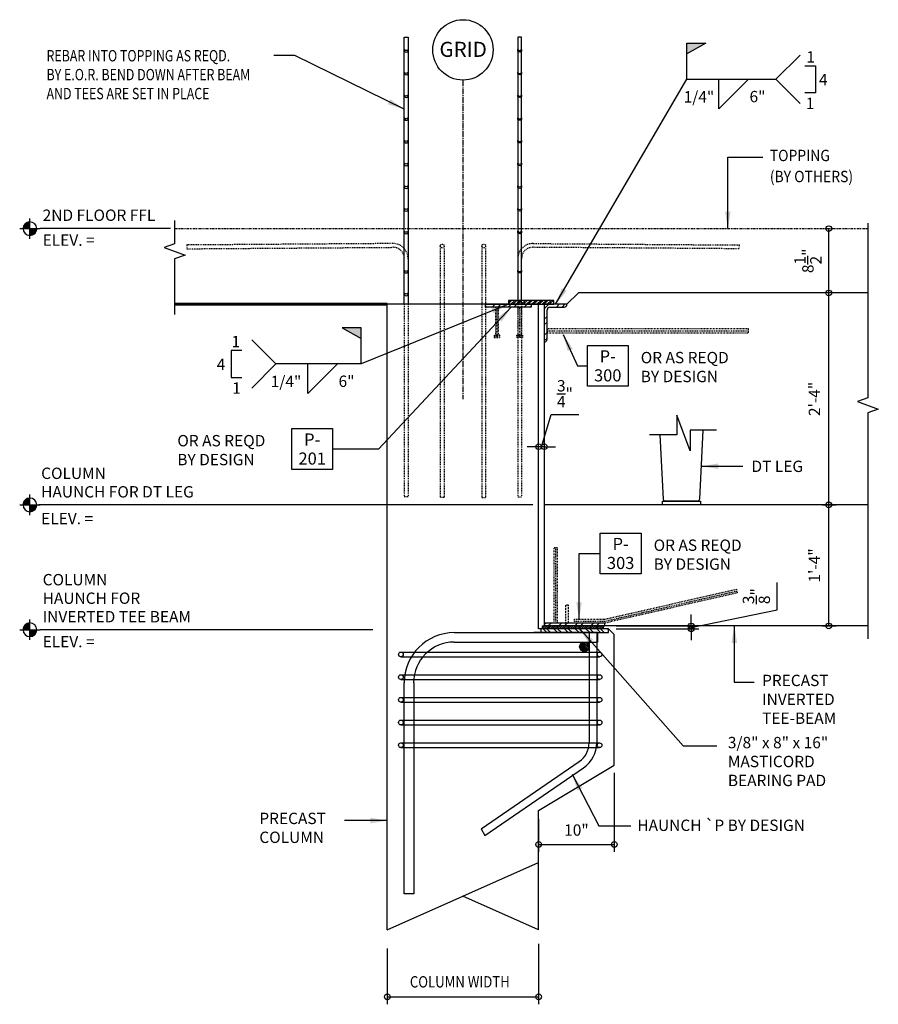
# Model space of a CAD drawing. Units: inches. Extents: x 146 to 259, y -10 to 120.
import ezdxf
from ezdxf.enums import TextEntityAlignment as Align

# ---------------------------------------------------------------- set-up
doc = ezdxf.new("R2010")
doc.units = ezdxf.units.IN
doc.header["$MEASUREMENT"] = 0
doc.header["$PDSIZE"] = 2
for name, pattern in [('CENTER2', [1.125, 0.75, -0.125, 0.125, -0.125]), ('HIDDEN', [0.375, 0.25, -0.125]), ('HIDDEN2', [0.1875, 0.125, -0.0625]), ('PHANTOM2', [1.25, 0.625, -0.125, 0.125, -0.125, 0.125, -0.125])]:
    doc.linetypes.add(name, pattern=pattern)
doc.layers.get('0').update_dxf_attribs({"linetype": 'CONTINUOUS'})
doc.layers.get('DEFPOINTS').update_dxf_attribs({"linetype": 'CONTINUOUS'})
for name, color, linetype in [('1', 1, 'CONTINUOUS'), ('3', 3, 'CONTINUOUS'), ('4', 4, 'CONTINUOUS'), ('8_HIDDEN2', 8, 'HIDDEN2'), ('BEARING', 7, 'CONTINUOUS'), ('DIMENSIONS', 1, 'CONTINUOUS'), ('DIMS', 2, 'CONTINUOUS'), ('GRID', 4, 'CONTINUOUS'), ('P - COLUMN', 3, 'CONTINUOUS'), ('P - Rebar', 8, 'CONTINUOUS'), ('P-Beams', 3, 'CONTINUOUS'), ('P-DoubleTees', 3, 'CONTINUOUS'), ('PC-Text', 4, 'CONTINUOUS'), ('REBAR', 7, 'CONTINUOUS'), ('S-SECT-PATT', 150, 'CONTINUOUS'), ('S-SECT-STLS', 4, 'CONTINUOUS'), ('STEEL', 5, 'CONTINUOUS'), ('STEEL-BARS-2LINE', 8, 'HIDDEN'), ('TAGTEXT', 4, 'CONTINUOUS'), ('TEE', 3, 'CONTINUOUS')]:
    doc.layers.add(name, color=color, linetype=linetype)
doc.layers.add('P-MISC', color=4, linetype='CONTINUOUS', lineweight=25)
doc.layers.add('STEEL-BARS-1LINE', color=8, linetype='HIDDEN2', plot=False)
doc.styles.add('DesignCast 12', font='simplex.shx', dxfattribs={"width": 0.875, "height": 1.125, "bigfont": 'vfrc.shx'})
doc.styles.add('RMATT', font='rm', dxfattribs={"width": 0.9, "bigfont": 'rmbig2'})
doc.styles.add('RMPTEXT', font='simplex.shx', dxfattribs={"width": 0.8, "bigfont": 'vfrc.shx'})
doc.styles.get("Standard").update_dxf_attribs({"font": 'simplex.shx', "bigfont": 'vfrc.shx'})
doc.dimstyles.new('DesignCast 12', dxfattribs={"dimscale": 12, "dimtxt": 1.125, "dimasz": 0.1875, "dimexe": 0.0625, "dimexo": 0.125, "dimgap": 0.0625, "dimtad": 1, "dimdec": 4, "dimrnd": 0.125, "dimzin": 3, "dimdsep": 46, "dimlunit": 4, "dimtxsty": 'DesignCast 12', "dimblk": 'DOTSMALL', "dimcen": 0, "dimclrd": 1, "dimclre": 1, "dimclrt": 2, "dimadec": 4, "dimazin": 0, "dimtfac": 1, "dimtdec": 4, "dimtmove": 2, "dimatfit": 3, "dimfxl": 0, "dimtolj": 1, "dimtzin": 0, "dimarcsym": 0})
doc.dimstyles.new('Rmpdims', dxfattribs={"dimtxt": 0.09375, "dimasz": 0.09375, "dimexe": 0.0625, "dimexo": 0.0625, "dimgap": 0.0625, "dimtad": 1, "dimdec": 3, "dimzin": 3, "dimdsep": 46, "dimlunit": 4, "dimtxsty": 'RMPTEXT', "dimblk": 'SMALL', "dimcen": 0.09375, "dimclrd": 8, "dimclre": 8, "dimclrt": 4, "dimadec": 8, "dimazin": 0, "dimtfac": 1, "dimtdec": 3, "dimtmove": 1, "dimatfit": 3, "dimfxl": 0, "dimtolj": 1, "dimtzin": 0, "dimarcsym": 0})
pattern_1 = [(45, (0, 0), (-1.06066, 1.06066), []), (45, (0, 0.75), (-1.06066, 1.06066), [])]

# ---------------------------------------------------------------- blocks, each defined once
blk = doc.blocks.new('_DOTSMALL')
at = {"color": 0, "linetype": 'ByBlock', "const_width": 0.5}
blk.add_lwpolyline([(-0.0625, 0, 1), (0.0625, 0, 1)], format="xyb", close=True, dxfattribs=at)
blk = doc.blocks.new('_Small')
at = {"color": 0, "linetype": 'ByBlock', "lineweight": -2}
blk.add_circle((0, 0), 0.25, dxfattribs=at)
blk = doc.blocks.new('*D99')
at = {"layer": 'DEFPOINTS', "color": 0}
for p in [(250.94, 55.63), (252.76, 55.63), (250.94, 39.63)]:
    blk.add_point(p, dxfattribs=at)
at = {"layer": 'DIMS', "color": 8, "lineweight": -2}
for p, q in [((251.94, 55.63), (253.76, 55.63)), ((252.76, 39.63), (252.76, 55.63)), ((251.94, 39.63), (253.76, 39.63))]:
    blk.add_line(p, q, dxfattribs=at)
at = {"layer": 'DIMS', "color": 8, "lineweight": -2, "xscale": 1.5, "yscale": 1.5, "zscale": 1.5}
for p, rotation in [((252.76, 55.63), 90), ((252.76, 39.63), 270)]:
    blk.add_blockref('_Small', p, dxfattribs=dict(at, rotation=rotation))
at = {"layer": 'DIMS', "color": 7, "insert": (250.87, 47.63), "char_height": 1.5, "attachment_point": 5, "rotation": 90, "style": 'RMPTEXT'}
blk.add_mtext('\\A1;1\'-4"', dxfattribs=at)
blk = doc.blocks.new('*D100')
at = {"layer": 'DEFPOINTS', "color": 0}
for p in [(252.76, 83.63), (252.76, 83.63), (254.59, 55.63)]:
    blk.add_point(p, dxfattribs=at)
at = {"layer": 'DIMS', "color": 8, "lineweight": -2}
for p, q in [((252.76, 55.63), (252.76, 83.63)), ((253.59, 55.63), (251.76, 55.63))]:
    blk.add_line(p, q, dxfattribs=at)
at = {"layer": 'DIMS', "color": 8, "lineweight": -2, "xscale": 1.5, "yscale": 1.5, "zscale": 1.5}
for p, rotation in [((252.76, 83.63), 90), ((252.76, 55.63), 270)]:
    blk.add_blockref('_Small', p, dxfattribs=dict(at, rotation=rotation))
at = {"layer": 'DIMS', "color": 7, "insert": (250.87, 69.63), "char_height": 1.5, "attachment_point": 5, "rotation": 90, "style": 'RMPTEXT'}
blk.add_mtext('\\A1;2\'-4"', dxfattribs=at)
blk = doc.blocks.new('*D101')
at = {"layer": 'DEFPOINTS', "color": 0}
for p in [(252.76, 92.13), (252.76, 92.13), (252.76, 83.63)]:
    blk.add_point(p, dxfattribs=at)
at = {"layer": 'DIMS', "color": 8, "lineweight": -2}
blk.add_line((252.76, 83.63), (252.76, 92.13), dxfattribs=at)
at = {"layer": 'DIMS', "color": 8, "lineweight": -2, "xscale": 1.5, "yscale": 1.5, "zscale": 1.5}
for p, rotation in [((252.76, 92.13), 90), ((252.76, 83.63), 270)]:
    blk.add_blockref('_Small', p, dxfattribs=dict(at, rotation=rotation))
at = {"layer": 'DIMS', "color": 7, "insert": (250.01, 87.88), "char_height": 1.5, "attachment_point": 5, "rotation": 90, "style": 'RMPTEXT'}
blk.add_mtext('\\A1;8{\\H1.000000x;\\S1/2;}"', dxfattribs=at)
blk = doc.blocks.new('*D102')
at = {"layer": 'DEFPOINTS', "color": 0}
for p in [(214.42, 63.32), (214.42, 62.92), (215.17, 62.92)]:
    blk.add_point(p, dxfattribs=at)
at = {"layer": 'DIMS', "color": 8, "lineweight": -2}
for p, q in [((214.8, 63.32), (216.07, 67.57)), ((216.07, 67.57), (219.73, 67.57)), ((214.42, 63.92), (214.42, 64.32)), ((215.17, 63.92), (215.17, 64.32)), ((214.42, 63.32), (212.92, 63.32)), ((215.17, 63.32), (214.42, 63.32)), ((215.17, 63.32), (214.42, 63.32)), ((215.17, 63.32), (216.67, 63.32))]:
    blk.add_line(p, q, dxfattribs=at)
at = {"layer": 'DIMS', "color": 8, "lineweight": -2, "xscale": 1.5, "yscale": 1.5, "zscale": 1.5}
blk.add_blockref('_Small', (214.42, 63.32), dxfattribs=at)
at = {"layer": 'DIMS', "color": 8, "lineweight": -2, "xscale": 1.5, "yscale": 1.5, "zscale": 1.5, "rotation": 180}
blk.add_blockref('_Small', (215.17, 63.32), dxfattribs=at)
at = {"layer": 'DIMS', "color": 7, "insert": (217.9, 70.32), "char_height": 1.5, "attachment_point": 5, "style": 'RMPTEXT'}
blk.add_mtext('\\A1;{\\H1.000000x;\\S3/4;}"', dxfattribs=at)
blk = doc.blocks.new('*D103')
at = {"layer": 'DEFPOINTS', "color": 0}
for p in [(224.42, 21.24), (214.42, 15.12), (224.42, 10.77)]:
    blk.add_point(p, dxfattribs=at)
at = {"layer": 'DIMS', "color": 8, "lineweight": -2}
for p, q in [((224.42, 20.24), (224.42, 9.77)), ((214.42, 14.12), (214.42, 9.77)), ((214.42, 10.77), (224.42, 10.77))]:
    blk.add_line(p, q, dxfattribs=at)
at = {"layer": 'DIMS', "color": 8, "lineweight": -2, "xscale": 1.5, "yscale": 1.5, "zscale": 1.5, "rotation": 180}
blk.add_blockref('_Small', (214.42, 10.77), dxfattribs=at)
at = {"layer": 'DIMS', "color": 8, "lineweight": -2, "xscale": 1.5, "yscale": 1.5, "zscale": 1.5}
blk.add_blockref('_Small', (224.42, 10.77), dxfattribs=at)
at = {"layer": 'DIMS', "color": 7, "insert": (219.42, 12.67), "char_height": 1.5, "attachment_point": 5, "style": 'RMPTEXT'}
blk.add_mtext('\\A1;10"', dxfattribs=at)
blk = doc.blocks.new('p-303s')
at = {"layer": 'STEEL', "color": 4}
blk.add_lwpolyline([(0, 0), (8, 0), (8, 0.38), (0, 0.38)], close=True, dxfattribs=at)
at = {"layer": 'STEEL-BARS-1LINE'}
blk.add_line((1.5, 10.38), (1.5, 0.38), dxfattribs=at)
blk.add_lwpolyline([(4, 0.62), (7.98, 0.62), (25.44, 4.62)], dxfattribs=at)
at = {"layer": 'STEEL-BARS-2LINE', "ltscale": 0.25}
blk.add_lwpolyline([(1.31, 0.38), (1.31, 10.38), (1.69, 10.38), (1.69, 0.38)], dxfattribs=at)
blk.add_lwpolyline([(4, 0.38), (4, 0.88), (7.94, 0.88), (25.39, 4.86), (25.5, 4.38), (8, 0.38)], close=True, dxfattribs=at)
at = {"layer": 'STEEL-BARS-2LINE'}
blk.add_lwpolyline([(2.81, 0.38), (3.19, 0.38), (3.19, 2.75), (2.81, 2.75)], close=True, dxfattribs=at)
at = {"flags": 9}
blk.add_attdef('PLTNME', text='', height=1, dxfattribs=at).set_placement((5.91, 3.52), align=Align.MIDDLE)
blk = doc.blocks.new('p-300s')
at = {"layer": 'STEEL', "color": 4}
for p, q in [((0, 0), (0, -5)), ((3, 0), (0, 0)), ((0.38, -4.62), (0.38, -0.75)), ((0.75, -0.38), (2.62, -0.38))]:
    blk.add_line(p, q, dxfattribs=at)
for centre, start, end in [((2.62, 0), 270, 0), ((0.75, -0.75), 90, 180), ((0, -4.62), 270, 0)]:
    blk.add_arc(centre, 0.375, start, end, dxfattribs=at)
at = {"layer": 'STEEL-BARS-1LINE'}
blk.add_line((0.38, -3.5), (27, -3.5), dxfattribs=at)
at = {"layer": 'STEEL-BARS-2LINE', "ltscale": 0.25}
blk.add_line((27, -3.75), (27, -3.25), dxfattribs=at)
blk.add_lwpolyline([(27, -3.25), (0.38, -3.25), (0.38, -3.75), (27, -3.75)], dxfattribs=at)
at = {"flags": 9}
blk.add_attdef('PLTNME', text='', height=1, dxfattribs=at).set_placement((4.51, -1.86), align=Align.MIDDLE)
blk = doc.blocks.new('P-201S')
at = {"layer": 'STEEL'}
for p, q in [((1.31, -0.38), (1.5, -0.38)), ((1.5, -0.38), (1.69, -0.38))]:
    blk.add_line(p, q, dxfattribs=at)
at = {"layer": 'STEEL', "color": 4}
blk.add_lwpolyline([(-3, 0), (3, 0), (3, -0.38), (-3, -0.38)], close=True, dxfattribs=at)
at = {"layer": 'STEEL-BARS-1LINE', "ltscale": 0.33}
for p, q in [((-1.5, -4.23), (-1.5, -0.38)), ((1.5, -4.23), (1.5, -0.38)), ((-1.88, -4.23), (-1.12, -4.23)), ((1.12, -4.23), (1.88, -4.23))]:
    blk.add_line(p, q, dxfattribs=at)
at = {"layer": 'STEEL-BARS-2LINE', "ltscale": 0.33}
for p, q in [((1.31, -4.09), (1.31, -0.38)), ((1.69, -0.38), (1.69, -4.09)), ((1.12, -4.09), (1.5, -4.09)), ((1.12, -4.38), (1.12, -4.09)), ((1.88, -4.38), (1.12, -4.38)), ((1.5, -4.09), (1.31, -4.09)), ((1.5, -4.09), (1.88, -4.09)), ((1.69, -4.09), (1.5, -4.09)), ((1.88, -4.09), (1.88, -4.38))]:
    blk.add_line(p, q, dxfattribs=at)
for points in [[(-1.5, -0.38), (-1.69, -0.38), (-1.69, -4.09), (-1.5, -4.09), (-1.31, -4.09), (-1.31, -0.38)], [(-1.5, -4.09), (-1.88, -4.09), (-1.88, -4.38), (-1.12, -4.38), (-1.12, -4.09)]]:
    blk.add_lwpolyline(points, close=True, dxfattribs=at)
at = {"flags": 9}
blk.add_attdef('PLTNME', text='', height=1, dxfattribs=at).set_placement((-0.11, -5.51), align=Align.MIDDLE)
blk = doc.blocks.new('S-2S')
at = {"layer": 'S-SECT-PATT'}
h = blk.add_hatch(dxfattribs=at)
h.set_pattern_fill('STEEL', color=8, scale=8.021053, angle=-90, style=0)
h.set_pattern_definition([(315, (452.5587, 358.9576), (0.708968, 0.708968), []), (315, (453.06, 358.9576), (0.708968, 0.708968), [])])
h.paths.add_polyline_path([(509.28, 292.14), (500.31, 292.14), (500.31, 291.64), (509.28, 291.64)])
at = {"layer": 'S-SECT-PATT', "ltscale": 0.25}
h = blk.add_hatch(dxfattribs=at)
h.set_pattern_fill('STEEL', color=8, scale=2, angle=-90, style=0)
h.set_pattern_definition([(315, (-2883.3617, -827.18257), (0.176776695, 0.176776695), []), (315, (-2883.2367, -827.18257), (0.176776695, 0.176776695), [])])
edge = h.paths.add_edge_path()
edge.add_arc((506.08, 289.76), 0.625, 0, 360)
at = {"layer": 'P - Rebar', "ltscale": 0.25}
for p, q in [((488.89, 291.64), (502.4, 291.64)), ((507.83, 291.64), (499.4, 291.64)), ((506.71, 291.64), (506.71, 277.08)), ((507.71, 291.64), (507.71, 276.58)), ((507.83, 291.64), (507.83, 290.39)), ((488.89, 290.39), (507.83, 290.39)), ((481.83, 289.07), (508.08, 289.07)), ((481.83, 288.45), (508.08, 288.45)), ((481.83, 286.07), (508.08, 286.07)), ((481.83, 285.45), (508.08, 285.45)), ((482.27, 257.14), (482.27, 285.01)), ((483.52, 285.01), (483.52, 257.14)), ((481.83, 283.07), (508.08, 283.07)), ((481.83, 282.45), (508.08, 282.45)), ((481.83, 280.07), (508.08, 280.07)), ((481.83, 279.45), (508.08, 279.45)), ((481.83, 277.07), (508.08, 277.07)), ((481.83, 276.45), (508.08, 276.45)), ((492.42, 265.69), (505.41, 274.6)), ((492.93, 264.83), (505.97, 273.78)), ((492.42, 265.69), (492.93, 264.83)), ((483.52, 257.14), (482.27, 257.14))]:
    blk.add_line(p, q, dxfattribs=at)
for centre, radius in [((506.08, 289.76), 0.625), ((481.83, 288.76), 0.312), ((508.08, 288.76), 0.312), ((481.83, 285.76), 0.312), ((508.08, 285.76), 0.312), ((481.83, 282.76), 0.312), ((508.08, 282.76), 0.312), ((481.83, 279.76), 0.312), ((508.08, 279.76), 0.312), ((481.83, 276.76), 0.312), ((508.08, 276.76), 0.312)]:
    blk.add_circle(centre, radius, dxfattribs=at)
for centre, radius, start, end in [((488.89, 285.01), 6.62, 90, 180), ((488.89, 285.01), 5.38, 90, 180), ((503.71, 277.08), 3, 304.4568, 0), ((503.71, 277.08), 4, 304.4568, 0)]:
    blk.add_arc(centre, radius, start, end, dxfattribs=at)
at = {"layer": 'S-SECT-STLS'}
blk.add_lwpolyline([(509.28, 292.14), (500.31, 292.14), (500.31, 291.64), (509.28, 291.64)], close=True, dxfattribs=at)
blk = doc.blocks.new('PLCO')
blk.add_lwpolyline([(-0.1688, -0.1688), (-0.1688, 0.1688), (0.1688, 0.1688), (0.1688, -0.1688)], close=True)
at = {"color": 7, "style": 'RMATT'}
for tag, p in [('PL1', (0, 0.029)), ('PL2', (0, -0.1287))]:
    blk.add_attdef(tag, text='', height=0.1, dxfattribs=at).set_placement(p, align=Align.CENTER)
blk = doc.blocks.new('*X43')
at = {"color": 0, "linetype": 'Continuous'}
for p, q in [((136.382, 480.455), (136.505, 480.578)), ((136.39, 480.453), (136.382, 480.46)), ((136.385, 480.453), (136.382, 480.455)), ((136.383, 480.461), (136.499, 480.578)), ((136.383, 480.466), (136.494, 480.577)), ((136.401, 480.453), (136.383, 480.47)), ((136.395, 480.453), (136.383, 480.465)), ((136.384, 480.473), (136.487, 480.576)), ((136.406, 480.453), (136.384, 480.475)), ((136.385, 480.453), (136.507, 480.575)), ((136.385, 480.479), (136.481, 480.575)), ((136.411, 480.453), (136.385, 480.479)), ((136.417, 480.453), (136.386, 480.483)), ((136.387, 480.486), (136.474, 480.573)), ((136.422, 480.453), (136.387, 480.487)), ((136.427, 480.453), (136.388, 480.492)), ((136.389, 480.494), (136.466, 480.571)), ((136.432, 480.453), (136.39, 480.495)), ((136.391, 480.453), (136.507, 480.57)), ((136.438, 480.453), (136.391, 480.499)), ((136.393, 480.503), (136.458, 480.567)), ((136.443, 480.453), (136.393, 480.503)), ((136.448, 480.453), (136.394, 480.507)), ((136.396, 480.453), (136.507, 480.564)), ((136.454, 480.453), (136.396, 480.51)), ((136.398, 480.513), (136.447, 480.562)), ((136.459, 480.453), (136.398, 480.514)), ((136.464, 480.453), (136.4, 480.517)), ((136.401, 480.453), (136.507, 480.559)), ((136.47, 480.453), (136.402, 480.52)), ((136.475, 480.453), (136.404, 480.524)), ((136.406, 480.453), (136.507, 480.554)), ((136.48, 480.453), (136.406, 480.527)), ((136.407, 480.528), (136.432, 480.553)), ((136.485, 480.453), (136.409, 480.53)), ((136.491, 480.453), (136.411, 480.533)), ((136.412, 480.453), (136.507, 480.548)), ((136.496, 480.453), (136.413, 480.535)), ((136.501, 480.453), (136.416, 480.538)), ((136.417, 480.453), (136.507, 480.543)), ((136.507, 480.453), (136.419, 480.541)), ((136.507, 480.458), (136.421, 480.544)), ((136.422, 480.453), (136.507, 480.538)), ((136.507, 480.463), (136.424, 480.546)), ((136.507, 480.468), (136.427, 480.549)), ((136.428, 480.453), (136.507, 480.532)), ((136.507, 480.473), (136.43, 480.551)), ((136.507, 480.479), (136.433, 480.553)), ((136.433, 480.453), (136.507, 480.527)), ((136.507, 480.484), (136.436, 480.555)), ((136.438, 480.453), (136.507, 480.522)), ((136.507, 480.489), (136.439, 480.558)), ((136.507, 480.495), (136.442, 480.56)), ((136.444, 480.453), (136.507, 480.516)), ((136.507, 480.5), (136.446, 480.562)), ((136.507, 480.505), (136.449, 480.563)), ((136.449, 480.453), (136.507, 480.511)), ((136.507, 480.511), (136.453, 480.565)), ((136.454, 480.453), (136.507, 480.506)), ((136.507, 480.516), (136.456, 480.567)), ((136.507, 480.521), (136.46, 480.569)), ((136.46, 480.453), (136.507, 480.501)), ((136.507, 480.526), (136.464, 480.57)), ((136.465, 480.453), (136.507, 480.495)), ((136.507, 480.532), (136.468, 480.571)), ((136.47, 480.453), (136.507, 480.49)), ((136.507, 480.537), (136.472, 480.573)), ((136.475, 480.453), (136.507, 480.485)), ((136.507, 480.542), (136.476, 480.574)), ((136.507, 480.548), (136.48, 480.575)), ((136.481, 480.453), (136.507, 480.479)), ((136.507, 480.553), (136.485, 480.576)), ((136.486, 480.453), (136.507, 480.474)), ((136.507, 480.558), (136.489, 480.576)), ((136.491, 480.453), (136.507, 480.469)), ((136.507, 480.564), (136.494, 480.577)), ((136.497, 480.453), (136.507, 480.463)), ((136.507, 480.569), (136.499, 480.578)), ((136.502, 480.453), (136.507, 480.458)), ((136.507, 480.574), (136.504, 480.578)), ((136.507, 480.453), (136.507, 480.453))]:
    blk.add_line(p, q, dxfattribs=at)
blk = doc.blocks.new('*X44')
at = {"color": 0, "linetype": 'Continuous'}
for p, q in [((136.507, 480.331), (136.629, 480.453)), ((136.507, 480.336), (136.624, 480.453)), ((136.507, 480.341), (136.619, 480.453)), ((136.507, 480.347), (136.613, 480.453)), ((136.507, 480.352), (136.608, 480.453)), ((136.507, 480.357), (136.603, 480.453)), ((136.507, 480.363), (136.597, 480.453)), ((136.507, 480.368), (136.592, 480.453)), ((136.507, 480.373), (136.587, 480.453)), ((136.507, 480.379), (136.581, 480.453)), ((136.507, 480.384), (136.576, 480.453)), ((136.507, 480.389), (136.571, 480.453)), ((136.507, 480.395), (136.566, 480.453)), ((136.507, 480.4), (136.56, 480.453)), ((136.507, 480.405), (136.555, 480.453)), ((136.507, 480.41), (136.55, 480.453)), ((136.507, 480.416), (136.544, 480.453)), ((136.507, 480.421), (136.539, 480.453)), ((136.507, 480.426), (136.534, 480.453)), ((136.507, 480.432), (136.528, 480.453)), ((136.507, 480.437), (136.523, 480.453)), ((136.507, 480.442), (136.518, 480.453)), ((136.507, 480.448), (136.513, 480.453)), ((136.595, 480.364), (136.507, 480.452)), ((136.51, 480.328), (136.632, 480.451)), ((136.598, 480.367), (136.512, 480.453)), ((136.601, 480.37), (136.517, 480.453)), ((136.603, 480.372), (136.523, 480.453)), ((136.605, 480.375), (136.528, 480.453)), ((136.608, 480.378), (136.533, 480.453)), ((136.61, 480.381), (136.539, 480.453)), ((136.612, 480.385), (136.544, 480.453)), ((136.614, 480.388), (136.549, 480.453)), ((136.616, 480.391), (136.554, 480.453)), ((136.618, 480.395), (136.56, 480.453)), ((136.62, 480.398), (136.565, 480.453)), ((136.621, 480.402), (136.57, 480.453)), ((136.623, 480.405), (136.576, 480.453)), ((136.624, 480.409), (136.581, 480.453)), ((136.626, 480.413), (136.586, 480.453)), ((136.627, 480.417), (136.592, 480.453)), ((136.628, 480.421), (136.597, 480.453)), ((136.629, 480.426), (136.602, 480.453)), ((136.63, 480.43), (136.607, 480.453)), ((136.631, 480.435), (136.613, 480.453)), ((136.632, 480.439), (136.618, 480.453)), ((136.632, 480.444), (136.623, 480.453)), ((136.632, 480.449), (136.629, 480.453)), ((136.593, 480.362), (136.507, 480.447)), ((136.59, 480.359), (136.507, 480.442)), ((136.587, 480.357), (136.507, 480.436)), ((136.584, 480.354), (136.507, 480.431)), ((136.581, 480.352), (136.507, 480.426)), ((136.578, 480.35), (136.507, 480.42)), ((136.575, 480.348), (136.507, 480.415)), ((136.571, 480.346), (136.507, 480.41)), ((136.568, 480.344), (136.507, 480.405)), ((136.565, 480.342), (136.507, 480.399)), ((136.561, 480.34), (136.507, 480.394)), ((136.558, 480.338), (136.507, 480.389)), ((136.554, 480.337), (136.507, 480.383)), ((136.55, 480.335), (136.507, 480.378)), ((136.546, 480.334), (136.507, 480.373)), ((136.542, 480.333), (136.507, 480.367)), ((136.538, 480.332), (136.507, 480.362)), ((136.533, 480.331), (136.507, 480.357)), ((136.529, 480.33), (136.507, 480.351)), ((136.524, 480.329), (136.507, 480.346)), ((136.52, 480.328), (136.507, 480.341)), ((136.515, 480.328), (136.507, 480.336)), ((136.51, 480.328), (136.507, 480.33)), ((136.515, 480.328), (136.632, 480.445)), ((136.521, 480.329), (136.632, 480.439)), ((136.527, 480.329), (136.631, 480.433)), ((136.534, 480.331), (136.629, 480.427)), ((136.541, 480.332), (136.628, 480.42)), ((136.548, 480.335), (136.625, 480.412)), ((136.557, 480.338), (136.622, 480.403)), ((136.567, 480.343), (136.617, 480.393)), ((136.582, 480.353), (136.607, 480.378))]:
    blk.add_line(p, q, dxfattribs=at)
blk = doc.blocks.new('ELEVR')
at = {"linetype": 'Continuous'}
for p, q in [((-0.0938, -0.0938), (-0.0938, 0.0938)), ((-0.1875, 0), (0, 0))]:
    blk.add_line(p, q, dxfattribs=at)
for start, end in [(90, 180), (180, 270), (0, 90), (270, 0)]:
    blk.add_arc((-0.0938, 0), 0.0625, start, end, dxfattribs=at)
at = {"linetype": 'Continuous', "xscale": 0.5, "yscale": 0.5, "zscale": 0.5}
for name in ['*X43', '*X44']:
    blk.add_blockref(name, (-68.3474, -240.2264), dxfattribs=at)
blk = doc.blocks.new('*D127')
at = {"layer": 'DEFPOINTS', "color": 0}
for p in [(223.67, 39.63, 340.57), (223.67, 39.26, 340.57), (234.58, 39.63)]:
    blk.add_point(p, dxfattribs=at)
at = {"layer": 'DIMS', "color": 8, "lineweight": -2}
for p, q in [((245.95, 41.77), (245.95, 45.37)), ((234.58, 39.44), (245.95, 41.77)), ((234.58, 39.63), (234.58, 41.13)), ((224.67, 39.63), (235.58, 39.63)), ((224.67, 39.26), (235.58, 39.26)), ((234.58, 39.26), (234.58, 39.63)), ((234.58, 39.26), (234.58, 39.63)), ((234.58, 39.26), (234.58, 37.76))]:
    blk.add_line(p, q, dxfattribs=at)
at = {"layer": 'DIMS', "color": 8, "lineweight": -2, "xscale": 1.5, "yscale": 1.5, "zscale": 1.5}
for p, rotation in [((234.58, 39.63), 270), ((234.58, 39.26), 90)]:
    blk.add_blockref('_Small', p, dxfattribs=dict(at, rotation=rotation))
at = {"layer": 'DIMS', "color": 7, "insert": (243.2, 43.57), "char_height": 1.5, "attachment_point": 5, "rotation": 90, "style": 'RMPTEXT'}
blk.add_mtext('\\A1;{\\H1.000000x;\\S3/8;}"', dxfattribs=at)
blk = doc.blocks.new('GRID_C')
blk.add_circle((0, 0), 0.25)
at = {"layer": 'TAGTEXT', "linetype": 'Continuous', "width": 0.85}
blk.add_attdef('-', text='', height=0.15, dxfattribs=at).set_placement((0.0019, -0.0581), align=Align.CENTER)

msp = doc.modelspace()

# ---------------------------------------------------------------- hatches: boundary and pattern name
at = {"layer": 'BEARING'}
h = msp.add_hatch(dxfattribs=at)
h.set_pattern_fill('STEEL', color=8, scale=3.75, angle=358.22, style=0)
h.set_pattern_definition([(43.22, (-3701.82067, -455.8023), (-0.321000714, 0.341592015), []), (43.22, (-3701.8134, -455.56804), (-0.321000714, 0.341592015), [])])
h.paths.add_polyline_path([(210.4213, 82.1317), (216.4213, 82.1317), (216.4213, 82.6317), (210.4213, 82.6317)])
h = msp.add_hatch(dxfattribs=at)
h.set_pattern_fill('ANSI31', color=2, scale=1.5, angle=-4.763642, style=0)
h.set_pattern_definition([(40.236358, (-2280.85233, -603.43152), (-0.12111419, 0.143134952), [])])
h.paths.add_polyline_path([(214.941, 39.6317), (214.941, 39.2567), (222.941, 39.2567), (222.941, 39.6317)])
at = {"layer": 'DIMS'}
for points in [[(234.022, 116.6563), (236.5373, 116.6563), (234.022, 115.2399)], [(190.9563, 79.0458), (188.441, 79.0458), (190.9563, 77.6294)]]:
    msp.add_hatch(color=1, dxfattribs=at).paths.add_polyline_path(points)
at = {"layer": 'STEEL'}
h = msp.add_hatch(dxfattribs=at)
h.set_pattern_fill('STEEL', color=8, scale=12)
h.set_pattern_definition(pattern_1)
h.paths.add_polyline_path([(213.4213, 82.1317), (207.4213, 82.1317), (207.4213, 81.7567), (213.4213, 81.7567)])
h = msp.add_hatch(dxfattribs=at)
h.set_pattern_fill('STEEL', color=8, scale=12)
h.set_pattern_definition(pattern_1)
h.paths.add_polyline_path([(218.1713, 82.1317), (215.1713, 82.1317), (215.1713, 77.1317, 0.41421356), (215.5463, 77.5067), (215.5463, 81.3817, -0.41421356), (215.9213, 81.7567), (217.7963, 81.7567, 0.41421356)])
h = msp.add_hatch(dxfattribs=at)
h.set_pattern_fill('STEEL', color=8, scale=12)
h.set_pattern_definition(pattern_1)
h.paths.add_polyline_path([(223.1713, 40.0067), (215.1713, 40.0067), (215.1713, 39.6317), (223.1713, 39.6317)])

# ---------------------------------------------------------------- linework, layer by layer
at = {"color": 2, "elevation": 340.5693}
msp.add_lwpolyline([(230.7963, 56.1317), (235.7963, 56.1317), (235.7963, 55.6317), (230.7963, 55.6317)], close=True, dxfattribs=at)
at = {"layer": '1', "elevation": 340.5693}
for points in [[(197.1764, 115.5833), (197.1764, 115.7833, -0.54630249), (196.6764, 115.7834), (196.6764, 115.5834, 0.54630249)], [(211.6662, 115.5833), (211.6662, 115.7833, 0.54630249), (212.1662, 115.7834), (212.1662, 115.5834, -0.54630249)], [(197.1756, 112.5833), (197.1757, 112.7833, -0.54630249), (196.6757, 112.7834), (196.6756, 112.5834, 0.54630249)], [(211.667, 112.5833), (211.6669, 112.7833, 0.54630249), (212.1669, 112.7834), (212.167, 112.5834, -0.54630249)], [(197.1749, 109.5833), (197.1749, 109.7833, -0.54630249), (196.6749, 109.7834), (196.6749, 109.5834, 0.54630249)], [(211.6677, 109.5833), (211.6677, 109.7833, 0.54630249), (212.1677, 109.7834), (212.1677, 109.5834, -0.54630249)], [(197.1742, 106.5833), (197.1742, 106.7833, -0.54630249), (196.6742, 106.7834), (196.6742, 106.5834, 0.54630249)], [(211.6684, 106.5833), (211.6684, 106.7833, 0.54630249), (212.1684, 106.7834), (212.1684, 106.5834, -0.54630249)], [(197.1734, 103.5833), (197.1735, 103.7833, -0.54630249), (196.6735, 103.7834), (196.6734, 103.5834, 0.54630249)], [(211.6692, 103.5833), (211.6691, 103.7833, 0.54630249), (212.1691, 103.7834), (212.1692, 103.5834, -0.54630249)], [(197.1727, 100.5833), (197.1727, 100.7833, -0.54630249), (196.6727, 100.7834), (196.6727, 100.5834, 0.54630249)], [(211.6699, 100.5833), (211.6699, 100.7833, 0.54630249), (212.1699, 100.7834), (212.1699, 100.5834, -0.54630249)], [(197.1719, 97.5833), (197.172, 97.7833, -0.54630249), (196.672, 97.7834), (196.6719, 97.5834, 0.54630249)], [(211.6706, 97.5833), (211.6706, 97.7833, 0.54630249), (212.1706, 97.7834), (212.1706, 97.5834, -0.54630249)], [(197.1712, 94.5833), (197.1713, 94.7833, -0.54630249), (196.6713, 94.7834), (196.6712, 94.5834, 0.54630249)], [(211.6714, 94.5833), (211.6713, 94.7833, 0.54630249), (212.1713, 94.7834), (212.1714, 94.5834, -0.54630249)], [(197.1705, 91.5833), (197.1705, 91.7833, -0.54630249), (196.6705, 91.7834), (196.6705, 91.5834, 0.54630249)], [(211.6692, 91.5833), (211.6691, 91.7833, 0.54630249), (212.1691, 91.7834), (212.1692, 91.5834, -0.54630249)], [(197.1706, 86.4111), (197.1706, 86.6111, -0.54630249), (196.6706, 86.6112), (196.6706, 86.4112, 0.54630249)], [(211.6693, 86.4111), (211.6692, 86.6111, 0.54630249), (212.1692, 86.6112), (212.1693, 86.4112, -0.54630249)], [(197.1698, 83.4111), (197.1699, 83.6111, -0.54630249), (196.6699, 83.6112), (196.6698, 83.4112, 0.54630249)]]:
    msp.add_lwpolyline(points, format="xyb", close=True, dxfattribs=at)
at = {"layer": '3'}
for p, q in [((194.4213, -0.507, 533.876), (214.4213, 8.3682, 533.876)), ((214.4213, -0.5048, 533.876), (204.4238, 3.9317, 533.876))]:
    msp.add_line(p, q, dxfattribs=at)
at = {"layer": '4'}
for p, q in [((165.7708, 92.1317), (148.5395, 92.1317)), ((213.6604, 55.6317), (148.3415, 55.6317)), ((192.4998, 39.1317), (148.5395, 39.1317))]:
    msp.add_line(p, q, dxfattribs=at)
at = {"layer": '8_HIDDEN2', "color": 1}
for p, q in [((195.1757, 90.1627, 340.5693), (167.9384, 89.9697, 340.5693)), ((167.9384, 89.9697, 250.322), (167.942, 89.469, 340.5693)), ((201.4213, 89.8375, 404.9068), (201.4213, 56.6003, 404.9068)), ((201.9213, 89.8375, 404.9068), (201.9213, 56.6003, 404.9068)), ((206.9213, 89.8375, 404.9068), (206.9213, 56.6003, 404.9068)), ((207.4213, 89.8375, 404.9068), (207.4213, 56.6003, 404.9068)), ((213.6669, 90.1627, 340.5693), (240.9042, 89.9697, 340.5693)), ((240.9042, 89.9697, 250.322), (240.9006, 89.469, 340.5693)), ((167.942, 89.4698, 340.5693), (195.1607, 89.6627, 340.5693)), ((240.9006, 89.4698, 340.5693), (213.6819, 89.6627, 340.5693)), ((197.1713, 56.7152, 213.3619), (196.6713, 56.7152, 340.5693)), ((201.9213, 56.6003, 404.9068), (201.4213, 56.6003, 404.9068)), ((206.9213, 56.6003, 404.9068), (207.4213, 56.6003, 404.9068)), ((211.6713, 56.7152, 213.3619), (212.1713, 56.7152, 340.5693))]:
    msp.add_line(p, q, dxfattribs=at)
at = {"layer": '8_HIDDEN2', "color": 1, "elevation": 340.5693}
for points in [[(196.6713, 82.1317), (196.6713, 56.7152)], [(197.1713, 82.1317), (197.1713, 56.7152)], [(211.6713, 82.1317), (211.6713, 56.7152)], [(212.1713, 82.1317), (212.1713, 56.7152)]]:
    msp.add_lwpolyline(points, dxfattribs=at)
at = {"layer": '8_HIDDEN2', "color": 1}
for centre, radius, start, end in [((195.1713, 88.1627, 340.5693), 2, 0.014051, 90.406147), ((213.6713, 88.1627, 340.5693), 2, 89.593853, 179.985949), ((195.1713, 88.1627, 340.5693), 1.5, 0.014051, 90.406147), ((213.6713, 88.1627, 340.5693), 1.5, 89.593853, 179.985949)]:
    msp.add_arc(centre, radius, start, end, dxfattribs=at)
at = {"layer": 'BEARING', "color": 4, "elevation": 340.5693}
msp.add_lwpolyline([(214.941, 39.2567), (214.941, 39.6317), (222.941, 39.6317), (222.941, 39.2567)], close=True, dxfattribs=at)
at = {"layer": 'DIMS', "color": 1}
for p, q in [((242.1703, 111.8665), (238.2517, 107.9479)), ((238.2517, 107.9479), (238.2517, 111.8665)), ((187.8606, 74.2559, -10183.9296), (183.942, 70.3374, -10183.9296)), ((183.942, 70.3374, -10183.9296), (183.942, 74.2559, -10183.9296))]:
    msp.add_line(p, q, dxfattribs=at)
at = {"layer": 'DIMS', "color": 8}
for p, q in [((214.4213, -2.3713, 340.5693), (214.4213, -10.3563, 340.5693)), ((194.4263, -2.9762, 340.5693), (194.4263, -10.3563, 340.5693)), ((194.4263, -9.3565, 340.5693), (214.4213, -9.3565, 340.5693))]:
    msp.add_line(p, q, dxfattribs=at)
at = {"layer": 'DIMS', "color": 1}
for points in [[(234.022, 111.8665), (234.022, 116.6563), (236.5373, 116.6563), (234.022, 115.2399)], [(176.5124, 77.4559), (179.7124, 74.2559), (176.5124, 71.0559)]]:
    msp.add_lwpolyline(points, dxfattribs=at)
for points, elevation in [([(248.988, 115.0665), (245.788, 111.8665), (248.988, 108.6665)], 10183.9296), ([(190.9563, 74.2559), (190.9563, 79.0458), (188.441, 79.0458), (190.9563, 77.6294)], -10183.9296)]:
    msp.add_lwpolyline(points, dxfattribs=dict(at, elevation=elevation))
at = {"layer": 'DIMS', "color": 4, "elevation": 10183.9296}
msp.add_lwpolyline([(249.5973, 113.6569), (251.026, 113.6569), (251.026, 110.0761), (249.5973, 110.0761)], dxfattribs=at)
at = {"layer": 'DIMS', "color": 4, "elevation": 340.5693}
msp.add_lwpolyline([(210.4213, 82.1317), (216.4213, 82.1317), (216.4213, 82.6317), (210.4213, 82.6317)], close=True, dxfattribs=at)
at = {"layer": 'DIMS', "color": 4}
msp.add_lwpolyline([(175.1962, 76.0463), (173.7675, 76.0463), (173.7675, 72.4655), (175.1962, 72.4655)], dxfattribs=at)
at = {"layer": 'GRID', "linetype": 'CENTER2'}
msp.add_line((204.4213, 111.7589, 340.5693), (204.4213, 69.6036, 340.5693), dxfattribs=at)
at = {"layer": 'P - COLUMN'}
for p in [(194.4213, -0.507, 340.5693), (214.4213, 82.1317, 340.5693)]:
    msp.add_line(p, (194.4213, 82.1317, 340.5693), dxfattribs=at)
at = {"layer": 'P - COLUMN', "elevation": 340.5693}
msp.add_lwpolyline([(214.4213, -0.5048), (214.4213, 15.241), (224.4213, 21.241), (224.4213, 38.5067), (223.6713, 39.2567), (214.4213, 39.2567), (214.4213, 82.1317)], dxfattribs=at)
at = {"layer": 'P-Beams', "color": 3}
for p, q in [((218.1713, 82.1317, 340.5693), (219.6713, 83.6317, 340.5693)), ((257.9435, 83.6317, 340.5693), (219.6713, 83.6317, 340.5693)), ((215.1713, 82.1317, 340.5693), (215.1713, 39.6317, 340.5693)), ((218.1713, 82.1317, 340.5693), (215.1713, 82.1317, 340.5693)), ((257.9435, 55.6317, 340.5693), (215.1713, 55.6317, 340.5693)), ((257.9435, 39.6317, 340.5693), (215.1713, 39.6317, 340.5693))]:
    msp.add_line(p, q, dxfattribs=at)
at = {"layer": 'P-DoubleTees', "color": 2, "elevation": 340.5693}
msp.add_lwpolyline([(237.9183, 65.5077), (234.4336, 65.5077), (234.4336, 62.7884), (232.6988, 67.4916), (232.6988, 64.9026), (229.094, 64.9026)], dxfattribs=at)
msp.add_lwpolyline([(236.1401, 65.5077), (235.6832, 56.3692, -0.39965564), (235.4335, 56.1317), (231.1591, 56.1317, -0.39965564), (230.9094, 56.3692), (230.4827, 64.9026)], format="xyb", dxfattribs=at)
at = {"layer": 'P-MISC', "lineweight": 60, "elevation": 340.5693}
msp.add_lwpolyline([(194.4213, 82.1317), (166.3177, 82.1317)], dxfattribs=at)
at = {"layer": 'PC-Text', "linetype": 'Continuous'}
for points in [[(166.3177, 93.2173), (166.3177, 90.1357), (164.9474, 89.637), (167.688, 88.6395), (166.3177, 88.1407), (166.3177, 80.7686)], [(257.9435, 92.8675), (257.9435, 69.7945), (256.5732, 69.2957), (259.3139, 68.2982), (257.9435, 67.7995), (257.9435, 37.9167)]]:
    msp.add_lwpolyline(points, dxfattribs=at)
at = {"layer": 'REBAR', "color": 5, "linetype": 'HIDDEN2'}
for centre in [(201.6713, 89.8375, 340.5693), (207.1713, 89.8375, 340.5693)]:
    msp.add_circle(centre, 0.25, dxfattribs=at)
at = {"layer": 'STEEL', "color": 4, "elevation": 340.5693}
for points in [[(196.6713, 82.1317), (196.6713, 117.4323), (197.1713, 117.4323), (197.1713, 82.1317)], [(212.1713, 82.1317), (212.1713, 117.4323), (211.6713, 117.4323), (211.6713, 82.1317)]]:
    msp.add_lwpolyline(points, dxfattribs=at)
at = {"layer": 'TEE', "color": 4, "linetype": 'PHANTOM2', "ltscale": 0.5}
msp.add_line((166.3177, 92.1317, 340.5693), (257.9435, 92.1317, 340.5693), dxfattribs=at)

# ---------------------------------------------------------------- block references
at = {"layer": '4', "xscale": 14.4, "yscale": 14.4, "zscale": 14.4}
for p in [(148.5395, 92.1317), (148.5395, 55.6317), (148.5395, 39.1317)]:
    msp.add_blockref('ELEVR', p, dxfattribs=at)
at = {"layer": '4', "xscale": 15.96, "yscale": 15.96, "zscale": 15.96}
for p, values in [((223.5562, 74.0012, 85.1423), {'PL1': 'P-', 'PL2': '300'}), ((184.4982, 63.0084), {'PL1': 'P-', 'PL2': '201'}), ((225.2614, 49.2114), {'PL1': 'P-', 'PL2': '303'})]:
    msp.add_blockref('PLCO', p, dxfattribs=at).add_auto_attribs(values)
at = {"layer": 'DIMS', "color": 8, "xscale": 1.499625, "yscale": 1.499625, "zscale": 1.499625, "rotation": 180}
msp.add_blockref('_Small', (194.4263, -9.3565, 340.5693), dxfattribs=at)
at = {"layer": 'DIMS', "color": 8, "xscale": 1.499625, "yscale": 1.499625, "zscale": 1.499625}
msp.add_blockref('_Small', (214.4213, -9.3565, 340.5693), dxfattribs=at)
at = {"layer": 'GRID'}
ref = msp.add_blockref('GRID_C', (204.4213, 115.7489, 340.5693), dxfattribs=dict(at, xscale=15.96, yscale=15.96, zscale=15.96))
ref.add_attrib('-', 'GRID', dxfattribs={"layer": 'TAGTEXT', "linetype": 'Continuous', "height": 1.995}).set_placement((204.4512, 114.8224, 340.5693), align=Align.CENTER)
at = {"layer": 'STEEL'}
for name, p in [('P-201S', (210.4213, 82.1317, 340.5693)), ('p-300s', (215.1713, 82.1317, 340.5693)), ('p-303s', (215.1713, 39.6317, 340.5693))]:
    msp.add_blockref(name, p, dxfattribs=at)
at = {"layer": 'STEEL', "linetype": 'Continuous'}
msp.add_blockref('S-2S', (-285.6122, -252.8815, 340.5693), dxfattribs=at)

# ---------------------------------------------------------------- texts
at = {"layer": 'DIMS', "color": 4, "linetype": 'Continuous', "style": 'RMPTEXT'}
for s, p in [('1', (250.385, 114.0746, 10183.9296)), ('4', (252.0363, 111.0583, 10183.9296)), ('6"', (243.3449, 108.8275, 10183.9296)), ('1', (250.2996, 107.9283, 10183.9296)), ('1', (174.4085, 76.4641)), ('4', (172.4456, 73.4478)), ('1', (174.494, 70.3177)), ('6"', (189.0352, 71.2169))]:
    msp.add_text(s, height=1.5, dxfattribs=at).set_placement(p, align=Align.CENTER)
at = {"layer": 'DIMS', "color": 4, "char_height": 1.5, "attachment_point": 6, "style": 'RMPTEXT'}
for insert in [(237.6304, 109.5464), (183.0596, 71.9358, -10183.9296)]:
    msp.add_mtext('\\A1;{\\H1x;1/4\\H1x;"}', dxfattribs=dict(at, insert=insert))
at = {"layer": 'PC-Text', "color": 7}
for s, height, width, p in [('TOPPING', 1.5, 0.9, (244.9764, 101.0486)), ('(BY OTHERS)', 1.5, 0.9, (244.9764, 98.2692)), ('COLUMN WIDTH', 1.499625, 0.85, (197.4085, -8.1334, 340.5693))]:
    msp.add_text(s, height=height, dxfattribs=dict(at, width=width)).set_placement(p)
for s, p in [('2ND FLOOR FFL', (148.876, 93.155)), ('ELEV. =', (148.876, 89.8601)), ('COLUMN', (148.678, 59.0532)), ('HAUNCH FOR DT LEG', (148.678, 56.6072)), ('ELEV. = ', (148.678, 53.0765)), ('COLUMN', (148.876, 44.9992)), ('HAUNCH FOR', (148.876, 42.5532)), ('INVERTED TEE BEAM', (148.876, 40.1072)), ('ELEV. =', (148.876, 36.8123))]:
    msp.add_text(s, height=1.5, dxfattribs=at).set_placement(p)
at = {"layer": 'PC-Text', "color": 7, "char_height": 1.5, "attachment_point": 4}
for s, insert in [('\\A1;{\\W0.8;REBAR INTO TOPPING AS REQD.\\PBY E.O.R. BEND DOWN AFTER BEAM\\PAND TEES ARE SET IN PLACE}', (149.3864, 112.4801)), ('\\A1;OR AS REQD\\PBY DESIGN', (227.9174, 73.844, 85.1423)), ('\\A1;OR AS REQD\\PBY DESIGN', (166.6745, 62.8649)), ('\\A1;DT LEG', (242.5507, 60.7253)), ('\\A1;OR AS REQD\\PBY DESIGN', (229.6227, 49.0542)), ('\\A1;PRECAST \\PINVERTED\\PTEE-BEAM', (243.9503, 29.9382)), ('3/8" x 8" x 16"\\PMASTICORD\\PBEARING PAD', (239.4297, 21.5303)), ('\\A1;PRECAST \\PCOLUMN ', (177.5105, 12.9583)), ('\\A1;HAUNCH `P BY DESIGN', (227.4661, 13.2966))]:
    msp.add_mtext(s, dxfattribs=dict(at, insert=insert))

# ---------------------------------------------------------------- dimensions: what is measured, and where the dimension line sits
at = {"layer": 'DIMS', "color": 7}
for base, p1, p2, picture, middle in [((252.7638, 92.1317), (252.7638, 83.6317), (252.7638, 92.1317), '*D101', (250.0138, 87.8817)), ((252.7638, 83.6317), (254.5866, 55.6317), (252.7638, 83.6317), '*D100', (250.8709, 69.6317)), ((252.7638, 55.6317), (250.941, 39.6317), (250.941, 55.6317), '*D99', (250.8709, 47.6317))]:
    dim = msp.add_linear_dim(base=base, p1=p1, p2=p2, angle=90, dimstyle='Rmpdims', override={"dimscale": 16, "dimlfac": -1, "dimclrt": 7, "dimtfill": 1, "dimarcsym": 2}, dxfattribs=at)
    dim.commit()
    dim.dimension.update_dxf_attribs({"geometry": picture, "text_midpoint": middle})
for base, p1, p2, picture, middle in [((214.4213, 63.3206), (215.1713, 62.9239), (214.4213, 62.9239), '*D102', (217.0713, 70.3206)), ((224.4213, 10.7727), (214.4213, 15.116), (224.4213, 21.241), '*D103', (219.4213, 12.6655))]:
    dim = msp.add_linear_dim(base=base, p1=p1, p2=p2, dimstyle='Rmpdims', override={"dimscale": 16, "dimlfac": -1, "dimclrt": 7, "dimtfill": 1, "dimarcsym": 2}, dxfattribs=at)
    dim.commit()
    dim.dimension.update_dxf_attribs({"geometry": picture, "text_midpoint": middle})
dim = msp.add_linear_dim(base=(234.5816, 39.6317), p1=(223.6713, 39.2567, 340.5693), p2=(223.6713, 39.6317, 340.5693), angle=90, dimstyle='Rmpdims', override={"dimscale": 16, "dimlfac": -1, "dimclrt": 7, "dimtfill": 1, "dimarcsym": 2}, dxfattribs=at)
dim.commit()
dim.dimension.update_dxf_attribs({"geometry": '*D127', "text_midpoint": (245.9497, 42.7692), "dimtype": 160})

# ---------------------------------------------------------------- leaders
at = {"layer": 'DIMENSIONS', "linetype": 'Continuous'}
for points in [[(196.6713, 107.903), (182.2015, 114.9863), (179.4113, 114.9863)], [(216.6713, 82.1317), (234.022, 111.8665), (245.788, 111.8665)], [(239.4284, 92.1317), (239.4284, 101.5891), (244.0414, 101.5891)], [(210.4213, 82.1317, -10183.9296), (190.9563, 74.2559, -10183.9296), (179.7124, 74.2559, -10183.9296)], [(210.8015, 81.7567), (193.2787, 63.0084), (187.1915, 63.0084)], [(217.6561, 78.1475, 85.1423), (219.5719, 74.0012, 85.1423), (220.8629, 74.0012, 85.1423)], [(235.927, 60.7337), (241.395, 60.7337)], [(219.7653, 40.5067), (219.7653, 49.2114), (222.5682, 49.2114)], [(219.8587, 39.2567), (233.538, 23.8134), (237.9792, 23.8134)], [(240.2848, 39.6317), (240.2848, 32.2172), (242.9183, 32.2172)], [(218.845, 20.0442), (222.38, 13.2074), (226.6157, 13.2074)], [(194.4213, 13.92), (188.7862, 13.92)]]:
    msp.add_leader(points, dimstyle='DesignCast 12', override={"dimtad": 0}, dxfattribs=at)

doc.saveas('drawing.dxf')
